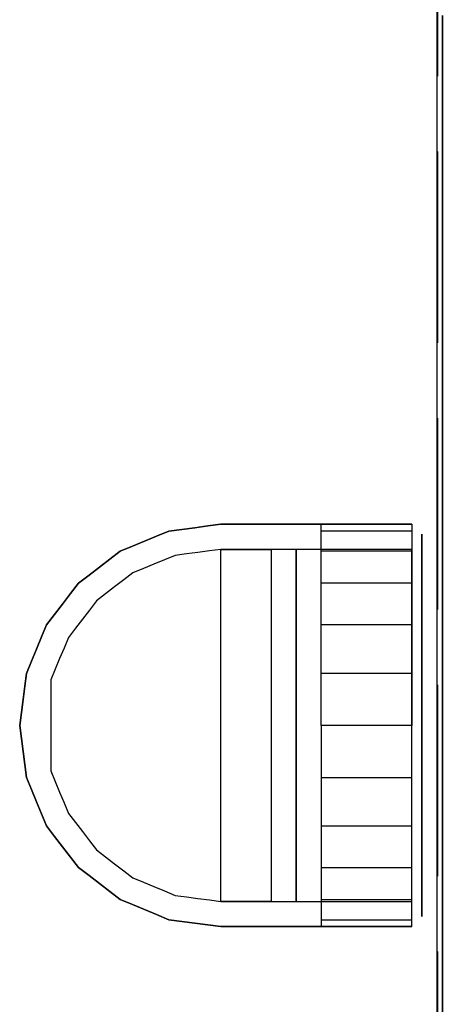
# Model space of a CAD drawing. Extents: x -21350 to 96036, y -3002 to 46867.
# Drawn here: x 25690 to 25698, y 14564 to 14583 of the extents above; entities that cross this region are included whole.
import ezdxf

# ---------------------------------------------------------------- set-up
doc = ezdxf.new("R2010")
doc.units = 0
doc.linetypes.add('X-2549-GC$0$EDG-DASH-3', pattern=[4.5, 3, -1.5])
for name, color, linetype in [('X-2549-GC$0$G-IMPT', 31, 'X-2549-GC$0$EDG-DASH-3'), ('X-2549-GC$0$P-SANR-FIXT', 31, 'X-2549-GC$0$EDG-DASH-3'), ('X-XREF', 7, 'CONTINUOUS')]:
    doc.layers.add(name, color=color, linetype=linetype)

# ---------------------------------------------------------------- blocks, each defined once
blk = doc.blocks.new('X-2549-GC')
at = {"layer": 'X-2549-GC$0$G-IMPT'}
for p, q in [((25698.285, 14585.022), (25698.285, 14579.719)), ((25698.276, 14583.696), (25698.276, 14582.37)), ((25698.384, 14582.567), (25698.384, 14583.232)), ((25698.384, 14583.232), (25698.384, 14582.567)), ((25698.384, 14581.902), (25698.384, 14582.567)), ((25698.384, 14582.567), (25698.384, 14581.902)), ((25698.276, 14582.37), (25698.276, 14581.044)), ((25698.384, 14581.238), (25698.384, 14581.902)), ((25698.384, 14581.902), (25698.384, 14581.238)), ((25698.384, 14580.573), (25698.384, 14581.238)), ((25698.384, 14581.238), (25698.384, 14580.573)), ((25698.276, 14581.044), (25698.276, 14579.719)), ((25698.384, 14579.908), (25698.384, 14580.573)), ((25698.384, 14580.573), (25698.384, 14579.908)), ((25698.384, 14579.244), (25698.384, 14579.908)), ((25698.384, 14579.908), (25698.384, 14579.244)), ((25698.276, 14579.719), (25698.276, 14578.393)), ((25698.285, 14579.719), (25698.285, 14574.415)), ((25698.384, 14578.579), (25698.384, 14579.244)), ((25698.384, 14579.244), (25698.384, 14578.579)), ((25698.384, 14577.914), (25698.384, 14578.579)), ((25698.384, 14578.579), (25698.384, 14577.914)), ((25698.276, 14578.393), (25698.276, 14577.067)), ((25698.384, 14577.249), (25698.384, 14577.914)), ((25698.384, 14577.914), (25698.384, 14577.249)), ((25698.384, 14576.585), (25698.384, 14577.249)), ((25698.384, 14577.249), (25698.384, 14576.585)), ((25698.276, 14577.067), (25698.276, 14575.741)), ((25698.384, 14575.92), (25698.384, 14576.585)), ((25698.384, 14576.585), (25698.384, 14575.92)), ((25698.384, 14575.255), (25698.384, 14575.92)), ((25698.384, 14575.92), (25698.384, 14575.255)), ((25698.276, 14575.741), (25698.276, 14574.415)), ((25698.384, 14574.591), (25698.384, 14575.255)), ((25698.384, 14575.255), (25698.384, 14574.591)), ((25698.384, 14573.926), (25698.384, 14574.591)), ((25698.384, 14574.591), (25698.384, 14573.926)), ((25698.276, 14574.415), (25698.276, 14573.089)), ((25698.285, 14574.415), (25698.285, 14569.111)), ((25698.384, 14573.261), (25698.384, 14573.926)), ((25698.384, 14573.926), (25698.384, 14573.261)), ((25698.384, 14572.596), (25698.384, 14573.261)), ((25698.384, 14573.261), (25698.384, 14572.596)), ((25692.7, 14572.875), (25692.941, 14572.975)), ((25692.941, 14572.975), (25692.7, 14572.875)), ((25692.941, 14572.975), (25693.2, 14573.009)), ((25693.2, 14573.009), (25692.941, 14572.975)), ((25693.2, 14573.009), (25693.458, 14573.043)), ((25693.458, 14573.043), (25693.2, 14573.009)), ((25693.458, 14573.043), (25693.717, 14573.077)), ((25693.717, 14573.077), (25693.458, 14573.043)), ((25693.717, 14573.077), (25693.976, 14573.111)), ((25693.976, 14573.111), (25693.717, 14573.077)), ((25694.226, 14573.111), (25693.976, 14573.111)), ((25693.976, 14573.111), (25694.134, 14573.111)), ((25693.976, 14573.111), (25694.018, 14573.111)), ((25694.018, 14573.111), (25694.059, 14573.111)), ((25694.059, 14573.111), (25694.101, 14573.111)), ((25694.101, 14573.111), (25694.143, 14573.111)), ((25694.134, 14573.111), (25694.293, 14573.111)), ((25694.143, 14573.111), (25694.184, 14573.111)), ((25694.184, 14573.111), (25694.226, 14573.111)), ((25694.476, 14573.111), (25694.226, 14573.111)), ((25694.226, 14573.111), (25694.268, 14573.111)), ((25694.268, 14573.111), (25694.309, 14573.111)), ((25694.293, 14573.111), (25694.451, 14573.111)), ((25694.309, 14573.111), (25694.351, 14573.111)), ((25694.351, 14573.111), (25694.393, 14573.111)), ((25694.393, 14573.111), (25694.434, 14573.111)), ((25694.434, 14573.111), (25694.476, 14573.111)), ((25694.451, 14573.111), (25694.609, 14573.111)), ((25694.726, 14573.111), (25694.476, 14573.111)), ((25694.476, 14573.111), (25694.518, 14573.111)), ((25694.518, 14573.111), (25694.559, 14573.111)), ((25694.559, 14573.111), (25694.601, 14573.111)), ((25694.601, 14573.111), (25694.643, 14573.111)), ((25694.609, 14573.111), (25694.768, 14573.111)), ((25694.643, 14573.111), (25694.684, 14573.111)), ((25694.684, 14573.111), (25694.726, 14573.111)), ((25694.976, 14573.111), (25694.726, 14573.111)), ((25694.726, 14573.111), (25694.768, 14573.111)), ((25694.768, 14573.111), (25694.926, 14573.111)), ((25694.768, 14573.111), (25694.809, 14573.111)), ((25694.809, 14573.111), (25694.851, 14573.111)), ((25694.851, 14573.111), (25694.893, 14573.111)), ((25694.893, 14573.111), (25694.934, 14573.111)), ((25694.926, 14573.111), (25695.084, 14573.111)), ((25694.934, 14573.111), (25694.976, 14573.111)), ((25695.041, 14573.111), (25694.976, 14573.111)), ((25695.105, 14573.111), (25695.041, 14573.111)), ((25695.084, 14573.111), (25695.243, 14573.111)), ((25695.17, 14573.111), (25695.105, 14573.111)), ((25695.235, 14573.111), (25695.17, 14573.111)), ((25695.295, 14573.111), (25695.235, 14573.111)), ((25695.243, 14573.111), (25695.401, 14573.111)), ((25695.355, 14573.111), (25695.295, 14573.111)), ((25695.416, 14573.111), (25695.355, 14573.111)), ((25695.401, 14573.111), (25695.559, 14573.111)), ((25695.476, 14573.111), (25695.416, 14573.111)), ((25695.528, 14573.111), (25695.476, 14573.111)), ((25695.58, 14573.111), (25695.528, 14573.111)), ((25695.559, 14573.111), (25695.718, 14573.111)), ((25695.631, 14573.111), (25695.58, 14573.111)), ((25695.683, 14573.111), (25695.631, 14573.111)), ((25695.723, 14573.111), (25695.683, 14573.111)), ((25695.718, 14573.111), (25695.876, 14573.111)), ((25695.763, 14573.111), (25695.723, 14573.111)), ((25695.802, 14573.111), (25695.763, 14573.111)), ((25695.842, 14573.111), (25695.802, 14573.111)), ((25695.867, 14573.111), (25695.842, 14573.111)), ((25695.892, 14573.111), (25695.867, 14573.111)), ((25695.876, 14573.111), (25696.034, 14573.111)), ((25695.917, 14573.111), (25695.892, 14573.111)), ((25695.942, 14573.111), (25695.917, 14573.111)), ((25695.951, 14573.111), (25695.942, 14573.111)), ((25695.959, 14573.111), (25695.951, 14573.111)), ((25695.968, 14573.111), (25695.959, 14573.111)), ((25695.976, 14573.111), (25695.968, 14573.111)), ((25695.976, 14573.111), (25696.426, 14573.111)), ((25695.976, 14573.077), (25695.976, 14573.111)), ((25696.426, 14573.111), (25695.976, 14573.111)), ((25695.976, 14573.043), (25695.976, 14573.077)), ((25695.976, 14573.009), (25695.976, 14573.043)), ((25695.976, 14572.975), (25695.976, 14573.009)), ((25697.776, 14572.975), (25695.976, 14572.975)), ((25695.976, 14572.875), (25695.976, 14572.975)), ((25696.034, 14573.111), (25696.193, 14573.111)), ((25696.193, 14573.111), (25696.351, 14573.111)), ((25696.351, 14573.111), (25696.509, 14573.111)), ((25696.426, 14573.111), (25696.876, 14573.111)), ((25696.876, 14573.111), (25696.426, 14573.111)), ((25696.509, 14573.111), (25696.668, 14573.111)), ((25696.668, 14573.111), (25696.826, 14573.111)), ((25696.826, 14573.111), (25696.984, 14573.111)), ((25696.876, 14573.111), (25697.326, 14573.111)), ((25697.326, 14573.111), (25696.876, 14573.111)), ((25696.984, 14573.111), (25697.143, 14573.111)), ((25697.143, 14573.111), (25697.301, 14573.111)), ((25697.301, 14573.111), (25697.459, 14573.111)), ((25697.326, 14573.111), (25697.776, 14573.111)), ((25697.776, 14573.111), (25697.326, 14573.111)), ((25697.459, 14573.111), (25697.618, 14573.111)), ((25697.618, 14573.111), (25697.776, 14573.111)), ((25697.776, 14573.111), (25697.776, 14573.077)), ((25697.776, 14573.077), (25697.776, 14573.043)), ((25697.776, 14573.043), (25697.776, 14573.009)), ((25697.776, 14573.009), (25697.776, 14572.975)), ((25697.776, 14572.975), (25697.776, 14572.875)), ((25698.276, 14573.089), (25698.276, 14571.763)), ((25692.458, 14572.775), (25692.7, 14572.875)), ((25692.7, 14572.875), (25692.458, 14572.775)), ((25695.976, 14572.775), (25695.976, 14572.875)), ((25697.776, 14572.875), (25697.776, 14572.775)), ((25697.976, 14572.911), (25697.976, 14572.651)), ((25697.976, 14572.879), (25697.976, 14572.911)), ((25697.976, 14572.846), (25697.976, 14572.879)), ((25697.976, 14572.814), (25697.976, 14572.846)), ((25697.976, 14572.782), (25697.976, 14572.814)), ((25697.976, 14572.687), (25697.976, 14572.782)), ((25691.976, 14572.575), (25692.217, 14572.675)), ((25692.217, 14572.675), (25691.976, 14572.575)), ((25692.217, 14572.675), (25692.458, 14572.775)), ((25692.458, 14572.775), (25692.217, 14572.675)), ((25693.75, 14572.581), (25693.523, 14572.551)), ((25693.75, 14572.581), (25693.523, 14572.551)), ((25693.976, 14572.611), (25693.75, 14572.581)), ((25693.976, 14572.611), (25693.75, 14572.581)), ((25694.134, 14572.611), (25693.976, 14572.611)), ((25693.976, 14570.861), (25693.976, 14572.611)), ((25693.976, 14572.611), (25694.018, 14572.611)), ((25694.018, 14572.611), (25694.059, 14572.611)), ((25694.059, 14572.611), (25694.101, 14572.611)), ((25694.101, 14572.611), (25694.143, 14572.611)), ((25694.293, 14572.611), (25694.134, 14572.611)), ((25694.143, 14572.611), (25694.184, 14572.611)), ((25694.184, 14572.611), (25694.226, 14572.611)), ((25694.226, 14572.611), (25694.268, 14572.611)), ((25694.268, 14572.611), (25694.309, 14572.611)), ((25694.451, 14572.611), (25694.293, 14572.611)), ((25694.309, 14572.611), (25694.351, 14572.611)), ((25694.351, 14572.611), (25694.393, 14572.611)), ((25694.393, 14572.611), (25694.434, 14572.611)), ((25694.434, 14572.611), (25694.476, 14572.611)), ((25694.609, 14572.611), (25694.451, 14572.611)), ((25694.476, 14572.611), (25694.518, 14572.611)), ((25694.518, 14572.611), (25694.559, 14572.611)), ((25694.559, 14572.611), (25694.601, 14572.611)), ((25694.601, 14572.611), (25694.643, 14572.611)), ((25694.768, 14572.611), (25694.609, 14572.611)), ((25694.643, 14572.611), (25694.684, 14572.611)), ((25694.684, 14572.611), (25694.726, 14572.611)), ((25694.726, 14572.611), (25694.768, 14572.611)), ((25694.926, 14572.611), (25694.768, 14572.611)), ((25694.768, 14572.611), (25694.809, 14572.611)), ((25694.809, 14572.611), (25694.851, 14572.611)), ((25694.851, 14572.611), (25694.893, 14572.611)), ((25694.893, 14572.611), (25694.934, 14572.611)), ((25695.084, 14572.611), (25694.926, 14572.611)), ((25694.934, 14572.611), (25694.976, 14572.611)), ((25694.976, 14572.611), (25694.976, 14572.319)), ((25695.243, 14572.611), (25695.084, 14572.611)), ((25695.401, 14572.611), (25695.243, 14572.611)), ((25695.559, 14572.611), (25695.401, 14572.611)), ((25695.476, 14572.581), (25695.476, 14572.611)), ((25695.476, 14572.611), (25695.476, 14570.861)), ((25695.476, 14571.444), (25695.476, 14572.611)), ((25695.476, 14572.551), (25695.476, 14572.581)), ((25695.718, 14572.611), (25695.559, 14572.611)), ((25695.876, 14572.611), (25695.718, 14572.611)), ((25696.034, 14572.611), (25695.876, 14572.611)), ((25695.976, 14572.675), (25695.976, 14572.775)), ((25695.976, 14572.575), (25695.976, 14572.675)), ((25696.193, 14572.611), (25696.034, 14572.611)), ((25696.351, 14572.611), (25696.193, 14572.611)), ((25696.509, 14572.611), (25696.351, 14572.611)), ((25696.668, 14572.611), (25696.509, 14572.611)), ((25696.826, 14572.611), (25696.668, 14572.611)), ((25696.984, 14572.611), (25696.826, 14572.611)), ((25697.143, 14572.611), (25696.984, 14572.611)), ((25697.301, 14572.611), (25697.143, 14572.611)), ((25697.459, 14572.611), (25697.301, 14572.611)), ((25697.618, 14572.611), (25697.459, 14572.611)), ((25697.776, 14572.611), (25697.618, 14572.611)), ((25697.776, 14572.775), (25697.776, 14572.675)), ((25697.776, 14572.675), (25697.776, 14572.575)), ((25697.776, 14570.861), (25697.776, 14572.611)), ((25697.976, 14572.592), (25697.976, 14572.687)), ((25697.976, 14572.651), (25697.976, 14572.392)), ((25697.976, 14572.497), (25697.976, 14572.592)), ((25698.384, 14571.932), (25698.384, 14572.596)), ((25698.384, 14572.596), (25698.384, 14571.932)), ((25691.562, 14572.257), (25691.769, 14572.416)), ((25691.769, 14572.416), (25691.562, 14572.257)), ((25691.769, 14572.416), (25691.976, 14572.575)), ((25691.976, 14572.575), (25691.769, 14572.416)), ((25692.859, 14572.404), (25692.648, 14572.317)), ((25692.859, 14572.404), (25692.648, 14572.317)), ((25693.07, 14572.492), (25692.859, 14572.404)), ((25693.07, 14572.492), (25692.859, 14572.404)), ((25693.297, 14572.522), (25693.07, 14572.492)), ((25693.523, 14572.551), (25693.297, 14572.522)), ((25695.476, 14572.522), (25695.476, 14572.551)), ((25695.476, 14572.492), (25695.476, 14572.522)), ((25695.476, 14572.404), (25695.476, 14572.492)), ((25695.476, 14572.317), (25695.476, 14572.404)), ((25697.776, 14572.575), (25695.976, 14572.575)), ((25695.976, 14572.416), (25695.976, 14572.575)), ((25695.976, 14572.257), (25695.976, 14572.416)), ((25697.776, 14572.575), (25697.776, 14572.416)), ((25697.776, 14572.416), (25697.776, 14572.257)), ((25697.976, 14572.402), (25697.976, 14572.497)), ((25697.976, 14572.251), (25697.976, 14572.402)), ((25697.976, 14572.392), (25697.976, 14572.132)), ((25691.355, 14572.098), (25691.562, 14572.257)), ((25691.562, 14572.257), (25691.355, 14572.098)), ((25692.437, 14572.23), (25692.226, 14572.142)), ((25692.437, 14572.23), (25692.226, 14572.142)), ((25692.648, 14572.317), (25692.437, 14572.23)), ((25692.648, 14572.317), (25692.437, 14572.23)), ((25694.976, 14572.319), (25694.976, 14572.028)), ((25695.476, 14572.23), (25695.476, 14572.317)), ((25695.476, 14572.142), (25695.476, 14572.23)), ((25695.976, 14572.098), (25695.976, 14572.257)), ((25697.776, 14572.257), (25697.776, 14572.098)), ((25697.976, 14572.1), (25697.976, 14572.251)), ((25691.148, 14571.94), (25691.355, 14572.098)), ((25691.355, 14572.098), (25691.148, 14571.94)), ((25692.045, 14572.003), (25691.864, 14571.864)), ((25692.045, 14572.003), (25691.864, 14571.864)), ((25692.226, 14572.142), (25692.045, 14572.003)), ((25692.226, 14572.142), (25692.045, 14572.003)), ((25694.976, 14572.028), (25694.976, 14571.736)), ((25695.476, 14572.003), (25695.476, 14572.142)), ((25695.476, 14571.864), (25695.476, 14572.003)), ((25695.976, 14571.94), (25695.976, 14572.098)), ((25697.776, 14572.098), (25697.776, 14571.94)), ((25697.976, 14572.132), (25697.976, 14571.872)), ((25697.976, 14571.949), (25697.976, 14572.1)), ((25690.989, 14571.732), (25691.148, 14571.94)), ((25691.148, 14571.94), (25690.989, 14571.732)), ((25691.864, 14571.864), (25691.682, 14571.725)), ((25691.864, 14571.864), (25691.682, 14571.725)), ((25695.476, 14571.725), (25695.476, 14571.864)), ((25697.776, 14571.94), (25695.976, 14571.94)), ((25695.976, 14571.732), (25695.976, 14571.94)), ((25697.776, 14571.94), (25697.776, 14571.732)), ((25697.976, 14571.798), (25697.976, 14571.949)), ((25697.976, 14571.872), (25697.976, 14570.492)), ((25697.976, 14571.601), (25697.976, 14571.798)), ((25698.384, 14571.267), (25698.384, 14571.932)), ((25698.384, 14571.932), (25698.384, 14571.267)), ((25690.83, 14571.525), (25690.989, 14571.732)), ((25690.989, 14571.732), (25690.83, 14571.525)), ((25691.682, 14571.725), (25691.501, 14571.586)), ((25691.682, 14571.725), (25691.501, 14571.586)), ((25694.976, 14571.736), (25694.976, 14571.444)), ((25695.476, 14571.586), (25695.476, 14571.725)), ((25695.976, 14571.525), (25695.976, 14571.732)), ((25697.776, 14571.732), (25697.776, 14571.525)), ((25698.276, 14571.763), (25698.276, 14570.437)), ((25690.671, 14571.318), (25690.83, 14571.525)), ((25690.83, 14571.525), (25690.671, 14571.318)), ((25691.501, 14571.586), (25691.362, 14571.405)), ((25691.501, 14571.586), (25691.362, 14571.405)), ((25694.976, 14571.444), (25694.976, 14571.153)), ((25695.476, 14571.405), (25695.476, 14571.586)), ((25695.476, 14570.278), (25695.476, 14571.444)), ((25695.976, 14571.318), (25695.976, 14571.525)), ((25697.776, 14571.525), (25697.776, 14571.318)), ((25697.976, 14571.405), (25697.976, 14571.601)), ((25690.512, 14571.111), (25690.671, 14571.318)), ((25690.671, 14571.318), (25690.512, 14571.111)), ((25691.223, 14571.224), (25691.084, 14571.042)), ((25691.223, 14571.224), (25691.084, 14571.042)), ((25691.362, 14571.405), (25691.223, 14571.224)), ((25691.362, 14571.405), (25691.223, 14571.224)), ((25695.476, 14571.224), (25695.476, 14571.405)), ((25695.476, 14571.042), (25695.476, 14571.224)), ((25695.976, 14571.111), (25695.976, 14571.318)), ((25697.776, 14571.318), (25697.776, 14571.111)), ((25697.976, 14571.208), (25697.976, 14571.405)), ((25698.384, 14570.602), (25698.384, 14571.267)), ((25698.384, 14571.267), (25698.384, 14570.602)), ((25690.412, 14570.87), (25690.512, 14571.111)), ((25690.512, 14571.111), (25690.412, 14570.87)), ((25691.084, 14571.042), (25690.945, 14570.861)), ((25691.084, 14571.042), (25690.945, 14570.861)), ((25694.976, 14571.153), (25694.976, 14570.861)), ((25695.476, 14570.861), (25695.476, 14571.042)), ((25697.776, 14571.111), (25695.976, 14571.111)), ((25695.976, 14570.87), (25695.976, 14571.111)), ((25697.776, 14571.111), (25697.776, 14570.87)), ((25697.976, 14571.011), (25697.976, 14571.208)), ((25690.312, 14570.629), (25690.412, 14570.87)), ((25690.412, 14570.87), (25690.312, 14570.629)), ((25690.945, 14570.861), (25690.858, 14570.65)), ((25690.945, 14570.861), (25690.858, 14570.65)), ((25693.976, 14569.111), (25693.976, 14570.861)), ((25694.976, 14570.861), (25694.976, 14570.569)), ((25695.476, 14570.65), (25695.476, 14570.861)), ((25695.476, 14570.861), (25695.476, 14569.111)), ((25695.976, 14570.629), (25695.976, 14570.87)), ((25697.776, 14570.87), (25697.776, 14570.629)), ((25697.776, 14569.111), (25697.776, 14570.861)), ((25697.976, 14570.782), (25697.976, 14571.011)), ((25690.212, 14570.388), (25690.312, 14570.629)), ((25690.312, 14570.629), (25690.212, 14570.388)), ((25690.858, 14570.65), (25690.77, 14570.439)), ((25690.858, 14570.65), (25690.77, 14570.439)), ((25695.476, 14570.439), (25695.476, 14570.65)), ((25695.976, 14570.388), (25695.976, 14570.629)), ((25697.776, 14570.629), (25697.776, 14570.388)), ((25697.976, 14570.553), (25697.976, 14570.782)), ((25690.77, 14570.439), (25690.683, 14570.228)), ((25690.77, 14570.439), (25690.683, 14570.228)), ((25694.976, 14570.569), (25694.976, 14570.278)), ((25695.476, 14570.228), (25695.476, 14570.439)), ((25697.976, 14570.324), (25697.976, 14570.553)), ((25697.976, 14570.492), (25697.976, 14569.111)), ((25698.276, 14570.437), (25698.276, 14569.111)), ((25698.384, 14569.938), (25698.384, 14570.602)), ((25698.384, 14570.602), (25698.384, 14569.938)), ((25690.112, 14570.146), (25690.212, 14570.388)), ((25690.212, 14570.388), (25690.112, 14570.146)), ((25694.976, 14570.278), (25694.976, 14569.986)), ((25695.476, 14569.111), (25695.476, 14570.278)), ((25695.976, 14570.146), (25695.976, 14570.388)), ((25697.776, 14570.388), (25697.776, 14570.146)), ((25697.976, 14570.095), (25697.976, 14570.324)), ((25690.078, 14569.888), (25690.112, 14570.146)), ((25690.112, 14570.146), (25690.078, 14569.888)), ((25690.683, 14570.228), (25690.595, 14570.017)), ((25690.683, 14570.228), (25690.595, 14570.017)), ((25695.476, 14570.017), (25695.476, 14570.228)), ((25697.776, 14570.146), (25695.976, 14570.146)), ((25695.976, 14569.888), (25695.976, 14570.146)), ((25697.776, 14570.146), (25697.776, 14569.888)), ((25697.976, 14569.603), (25697.976, 14570.095)), ((25690.044, 14569.629), (25690.078, 14569.888)), ((25690.078, 14569.888), (25690.044, 14569.629)), ((25690.595, 14570.017), (25690.595, 14569.564)), ((25690.595, 14570.017), (25690.595, 14569.564)), ((25694.976, 14569.986), (25694.976, 14569.694)), ((25695.476, 14569.564), (25695.476, 14570.017)), ((25695.976, 14569.629), (25695.976, 14569.888)), ((25697.776, 14569.888), (25697.776, 14569.629)), ((25698.384, 14569.273), (25698.384, 14569.938)), ((25698.384, 14569.938), (25698.384, 14569.273)), ((25694.976, 14569.694), (25694.976, 14569.403)), ((25690.01, 14569.37), (25690.044, 14569.629)), ((25690.044, 14569.629), (25690.01, 14569.37)), ((25690.595, 14569.564), (25690.595, 14569.111)), ((25690.595, 14569.564), (25690.595, 14569.111)), ((25695.476, 14569.111), (25695.476, 14569.564)), ((25695.976, 14569.37), (25695.976, 14569.629)), ((25697.776, 14569.629), (25697.776, 14569.37)), ((25697.976, 14569.111), (25697.976, 14569.603)), ((25689.976, 14569.111), (25690.01, 14569.37)), ((25690.01, 14569.37), (25689.976, 14569.111)), ((25694.976, 14569.403), (25694.976, 14569.111)), ((25695.976, 14569.111), (25695.976, 14569.37)), ((25697.776, 14569.37), (25697.776, 14569.111)), ((25698.384, 14569.273), (25698.384, 14568.608)), ((25698.384, 14568.608), (25698.384, 14569.273)), ((25689.976, 14569.111), (25690.01, 14568.852)), ((25690.01, 14568.852), (25689.976, 14569.111)), ((25690.595, 14569.111), (25690.595, 14568.658)), ((25690.595, 14569.111), (25690.595, 14568.658)), ((25693.976, 14567.361), (25693.976, 14569.111)), ((25694.976, 14569.111), (25694.976, 14568.819)), ((25695.476, 14568.658), (25695.476, 14569.111)), ((25695.476, 14569.111), (25695.476, 14567.361)), ((25695.476, 14567.944), (25695.476, 14569.111)), ((25696.426, 14569.111), (25695.976, 14569.111)), ((25695.976, 14569.111), (25695.976, 14568.852)), ((25696.876, 14569.111), (25696.426, 14569.111)), ((25697.326, 14569.111), (25696.876, 14569.111)), ((25697.776, 14569.111), (25697.326, 14569.111)), ((25697.776, 14567.361), (25697.776, 14569.111)), ((25697.776, 14568.852), (25697.776, 14569.111)), ((25697.976, 14569.111), (25697.976, 14567.731)), ((25697.976, 14568.619), (25697.976, 14569.111)), ((25698.276, 14569.111), (25698.276, 14567.785)), ((25698.285, 14569.111), (25698.285, 14563.807)), ((25690.01, 14568.852), (25690.044, 14568.593)), ((25690.044, 14568.593), (25690.01, 14568.852)), ((25694.976, 14568.819), (25694.976, 14568.528)), ((25695.976, 14568.852), (25695.976, 14568.593)), ((25697.776, 14568.593), (25697.776, 14568.852)), ((25690.044, 14568.593), (25690.078, 14568.335)), ((25690.078, 14568.335), (25690.044, 14568.593)), ((25690.595, 14568.658), (25690.595, 14568.205)), ((25690.595, 14568.658), (25690.595, 14568.205)), ((25694.976, 14568.528), (25694.976, 14568.236)), ((25695.476, 14568.205), (25695.476, 14568.658)), ((25695.976, 14568.593), (25695.976, 14568.335)), ((25697.776, 14568.335), (25697.776, 14568.593)), ((25697.976, 14568.128), (25697.976, 14568.619)), ((25698.384, 14568.608), (25698.384, 14567.943)), ((25698.384, 14567.943), (25698.384, 14568.608)), ((25690.078, 14568.335), (25690.112, 14568.076)), ((25690.112, 14568.076), (25690.078, 14568.335)), ((25695.976, 14568.335), (25695.976, 14568.076)), ((25697.776, 14568.076), (25697.776, 14568.335)), ((25690.595, 14568.205), (25690.683, 14567.994)), ((25690.595, 14568.205), (25690.683, 14567.994)), ((25694.976, 14568.236), (25694.976, 14567.944)), ((25695.476, 14567.994), (25695.476, 14568.205)), ((25697.976, 14567.898), (25697.976, 14568.128)), ((25690.112, 14568.076), (25690.212, 14567.835)), ((25690.212, 14567.835), (25690.112, 14568.076)), ((25690.683, 14567.994), (25690.77, 14567.783)), ((25690.683, 14567.994), (25690.77, 14567.783)), ((25694.976, 14567.944), (25694.976, 14567.653)), ((25695.476, 14567.783), (25695.476, 14567.994)), ((25695.476, 14567.653), (25695.476, 14567.944)), ((25695.976, 14568.076), (25697.776, 14568.076)), ((25695.976, 14568.076), (25695.976, 14567.835)), ((25697.776, 14567.835), (25697.776, 14568.076)), ((25697.976, 14567.669), (25697.976, 14567.898)), ((25698.384, 14567.943), (25698.384, 14567.279)), ((25698.384, 14567.279), (25698.384, 14567.943)), ((25690.212, 14567.835), (25690.312, 14567.593)), ((25690.312, 14567.593), (25690.212, 14567.835)), ((25690.77, 14567.783), (25690.858, 14567.572)), ((25690.77, 14567.783), (25690.858, 14567.572)), ((25695.476, 14567.572), (25695.476, 14567.783)), ((25695.976, 14567.835), (25695.976, 14567.593)), ((25697.776, 14567.593), (25697.776, 14567.835)), ((25697.976, 14567.731), (25697.976, 14566.35)), ((25698.276, 14567.785), (25698.276, 14566.459)), ((25690.312, 14567.593), (25690.412, 14567.352)), ((25690.412, 14567.352), (25690.312, 14567.593)), ((25690.858, 14567.572), (25690.945, 14567.361)), ((25690.858, 14567.572), (25690.945, 14567.361)), ((25694.976, 14567.653), (25694.976, 14567.361)), ((25695.476, 14567.361), (25695.476, 14567.653)), ((25695.476, 14567.361), (25695.476, 14567.572)), ((25695.976, 14567.593), (25695.976, 14567.352)), ((25697.776, 14567.352), (25697.776, 14567.593)), ((25697.976, 14567.44), (25697.976, 14567.669)), ((25690.412, 14567.352), (25690.512, 14567.111)), ((25690.512, 14567.111), (25690.412, 14567.352)), ((25690.945, 14567.361), (25691.084, 14567.18)), ((25690.945, 14567.361), (25691.084, 14567.18)), ((25693.976, 14565.611), (25693.976, 14567.361)), ((25694.976, 14567.361), (25694.976, 14567.069)), ((25695.476, 14567.18), (25695.476, 14567.361)), ((25695.476, 14567.361), (25695.476, 14565.611)), ((25695.476, 14567.069), (25695.476, 14567.361)), ((25695.976, 14567.352), (25695.976, 14567.111)), ((25697.776, 14565.611), (25697.776, 14567.361)), ((25697.776, 14567.111), (25697.776, 14567.352)), ((25697.976, 14567.211), (25697.976, 14567.44)), ((25690.512, 14567.111), (25690.671, 14566.904)), ((25690.671, 14566.904), (25690.512, 14567.111)), ((25691.084, 14567.18), (25691.223, 14566.999)), ((25691.084, 14567.18), (25691.223, 14566.999)), ((25695.476, 14566.999), (25695.476, 14567.18)), ((25695.976, 14567.111), (25697.776, 14567.111)), ((25695.976, 14567.111), (25695.976, 14566.904)), ((25697.776, 14566.904), (25697.776, 14567.111)), ((25697.976, 14567.014), (25697.976, 14567.211)), ((25698.384, 14567.279), (25698.384, 14566.614)), ((25698.384, 14566.614), (25698.384, 14567.279)), ((25690.671, 14566.904), (25690.83, 14566.697)), ((25690.83, 14566.697), (25690.671, 14566.904)), ((25691.223, 14566.999), (25691.362, 14566.817)), ((25691.223, 14566.999), (25691.362, 14566.817)), ((25694.976, 14567.069), (25694.976, 14566.778)), ((25695.476, 14566.778), (25695.476, 14567.069)), ((25695.476, 14566.817), (25695.476, 14566.999)), ((25695.976, 14566.904), (25695.976, 14566.697)), ((25697.776, 14566.697), (25697.776, 14566.904)), ((25697.976, 14566.818), (25697.976, 14567.014)), ((25691.362, 14566.817), (25691.501, 14566.636)), ((25691.362, 14566.817), (25691.501, 14566.636)), ((25694.976, 14566.778), (25694.976, 14566.486)), ((25695.476, 14566.636), (25695.476, 14566.817)), ((25695.476, 14566.486), (25695.476, 14566.778)), ((25697.976, 14566.621), (25697.976, 14566.818)), ((25690.83, 14566.697), (25690.989, 14566.49)), ((25690.989, 14566.49), (25690.83, 14566.697)), ((25691.501, 14566.636), (25691.682, 14566.497)), ((25691.501, 14566.636), (25691.682, 14566.497)), ((25695.476, 14566.497), (25695.476, 14566.636)), ((25695.976, 14566.697), (25695.976, 14566.49)), ((25697.776, 14566.49), (25697.776, 14566.697)), ((25697.976, 14566.424), (25697.976, 14566.621)), ((25698.384, 14566.614), (25698.384, 14565.949)), ((25698.384, 14565.949), (25698.384, 14566.614)), ((25690.989, 14566.49), (25691.148, 14566.283)), ((25691.148, 14566.283), (25690.989, 14566.49)), ((25691.682, 14566.497), (25691.864, 14566.358)), ((25691.682, 14566.497), (25691.864, 14566.358)), ((25691.864, 14566.358), (25692.045, 14566.219)), ((25691.864, 14566.358), (25692.045, 14566.219)), ((25694.976, 14566.486), (25694.976, 14566.194)), ((25695.476, 14566.358), (25695.476, 14566.497)), ((25695.476, 14566.194), (25695.476, 14566.486)), ((25695.476, 14566.219), (25695.476, 14566.358)), ((25695.976, 14566.49), (25695.976, 14566.283)), ((25697.776, 14566.283), (25697.776, 14566.49)), ((25697.976, 14566.273), (25697.976, 14566.424)), ((25697.976, 14566.35), (25697.976, 14566.09)), ((25698.276, 14566.459), (25698.276, 14565.133)), ((25691.148, 14566.283), (25691.355, 14566.124)), ((25691.355, 14566.124), (25691.148, 14566.283)), ((25691.355, 14566.124), (25691.562, 14565.965)), ((25691.562, 14565.965), (25691.355, 14566.124)), ((25692.045, 14566.219), (25692.226, 14566.08)), ((25692.045, 14566.219), (25692.226, 14566.08)), ((25694.976, 14566.194), (25694.976, 14565.903)), ((25695.476, 14566.08), (25695.476, 14566.219)), ((25695.476, 14565.903), (25695.476, 14566.194)), ((25695.976, 14566.283), (25697.776, 14566.283)), ((25695.976, 14566.283), (25695.976, 14566.124)), ((25695.976, 14566.124), (25695.976, 14565.965)), ((25697.776, 14566.124), (25697.776, 14566.283)), ((25697.776, 14565.965), (25697.776, 14566.124)), ((25697.976, 14566.122), (25697.976, 14566.273)), ((25697.976, 14565.971), (25697.976, 14566.122)), ((25691.562, 14565.965), (25691.769, 14565.806)), ((25691.769, 14565.806), (25691.562, 14565.965)), ((25692.226, 14566.08), (25692.437, 14565.993)), ((25692.226, 14566.08), (25692.437, 14565.993)), ((25692.437, 14565.993), (25692.648, 14565.905)), ((25692.437, 14565.993), (25692.648, 14565.905)), ((25695.476, 14565.993), (25695.476, 14566.08)), ((25695.476, 14565.905), (25695.476, 14565.993)), ((25695.976, 14565.965), (25695.976, 14565.806)), ((25697.776, 14565.806), (25697.776, 14565.965)), ((25697.976, 14566.09), (25697.976, 14565.831)), ((25697.976, 14565.82), (25697.976, 14565.971)), ((25698.384, 14565.949), (25698.384, 14565.285)), ((25698.384, 14565.285), (25698.384, 14565.949)), ((25691.769, 14565.806), (25691.976, 14565.647)), ((25691.976, 14565.647), (25691.769, 14565.806)), ((25692.648, 14565.905), (25692.859, 14565.818)), ((25692.648, 14565.905), (25692.859, 14565.818)), ((25692.859, 14565.818), (25693.07, 14565.73)), ((25692.859, 14565.818), (25693.07, 14565.73)), ((25693.07, 14565.73), (25693.297, 14565.701)), ((25694.976, 14565.903), (25694.976, 14565.611)), ((25695.476, 14565.818), (25695.476, 14565.905)), ((25695.476, 14565.611), (25695.476, 14565.903)), ((25695.476, 14565.73), (25695.476, 14565.818)), ((25695.476, 14565.701), (25695.476, 14565.73)), ((25695.976, 14565.806), (25695.976, 14565.647)), ((25697.776, 14565.647), (25697.776, 14565.806)), ((25697.976, 14565.831), (25697.976, 14565.571)), ((25697.976, 14565.725), (25697.976, 14565.82)), ((25691.976, 14565.647), (25692.217, 14565.547)), ((25692.217, 14565.547), (25691.976, 14565.647)), ((25692.217, 14565.547), (25692.458, 14565.447)), ((25692.458, 14565.447), (25692.217, 14565.547)), ((25693.297, 14565.701), (25693.523, 14565.671)), ((25693.523, 14565.671), (25693.75, 14565.641)), ((25693.523, 14565.671), (25693.75, 14565.641)), ((25693.75, 14565.641), (25693.976, 14565.611)), ((25693.75, 14565.641), (25693.976, 14565.611)), ((25693.976, 14565.611), (25694.134, 14565.611)), ((25694.018, 14565.611), (25693.976, 14565.611)), ((25694.059, 14565.611), (25694.018, 14565.611)), ((25694.101, 14565.611), (25694.059, 14565.611)), ((25694.143, 14565.611), (25694.101, 14565.611)), ((25694.134, 14565.611), (25694.293, 14565.611)), ((25694.184, 14565.611), (25694.143, 14565.611)), ((25694.226, 14565.611), (25694.184, 14565.611)), ((25694.268, 14565.611), (25694.226, 14565.611)), ((25694.309, 14565.611), (25694.268, 14565.611)), ((25694.293, 14565.611), (25694.451, 14565.611)), ((25694.351, 14565.611), (25694.309, 14565.611)), ((25694.393, 14565.611), (25694.351, 14565.611)), ((25694.434, 14565.611), (25694.393, 14565.611)), ((25694.476, 14565.611), (25694.434, 14565.611)), ((25694.451, 14565.611), (25694.609, 14565.611)), ((25694.518, 14565.611), (25694.476, 14565.611)), ((25694.559, 14565.611), (25694.518, 14565.611)), ((25694.601, 14565.611), (25694.559, 14565.611)), ((25694.643, 14565.611), (25694.601, 14565.611)), ((25694.609, 14565.611), (25694.768, 14565.611)), ((25694.684, 14565.611), (25694.643, 14565.611)), ((25694.726, 14565.611), (25694.684, 14565.611)), ((25694.768, 14565.611), (25694.726, 14565.611)), ((25694.768, 14565.611), (25694.926, 14565.611)), ((25694.809, 14565.611), (25694.768, 14565.611)), ((25694.851, 14565.611), (25694.809, 14565.611)), ((25694.893, 14565.611), (25694.851, 14565.611)), ((25694.934, 14565.611), (25694.893, 14565.611)), ((25694.926, 14565.611), (25695.084, 14565.611)), ((25694.976, 14565.611), (25694.934, 14565.611)), ((25695.084, 14565.611), (25695.243, 14565.611)), ((25695.243, 14565.611), (25695.401, 14565.611)), ((25695.401, 14565.611), (25695.559, 14565.611)), ((25695.476, 14565.671), (25695.476, 14565.701)), ((25695.476, 14565.641), (25695.476, 14565.671)), ((25695.476, 14565.611), (25695.476, 14565.641)), ((25695.559, 14565.611), (25695.718, 14565.611)), ((25695.718, 14565.611), (25695.876, 14565.611)), ((25695.876, 14565.611), (25696.034, 14565.611)), ((25695.976, 14565.647), (25697.776, 14565.647)), ((25695.976, 14565.647), (25695.976, 14565.547)), ((25695.976, 14565.547), (25695.976, 14565.447)), ((25696.034, 14565.611), (25696.193, 14565.611)), ((25696.193, 14565.611), (25696.351, 14565.611)), ((25696.351, 14565.611), (25696.509, 14565.611)), ((25696.509, 14565.611), (25696.668, 14565.611)), ((25696.668, 14565.611), (25696.826, 14565.611)), ((25696.826, 14565.611), (25696.984, 14565.611)), ((25696.984, 14565.611), (25697.143, 14565.611)), ((25697.143, 14565.611), (25697.301, 14565.611)), ((25697.301, 14565.611), (25697.459, 14565.611)), ((25697.459, 14565.611), (25697.618, 14565.611)), ((25697.618, 14565.611), (25697.776, 14565.611)), ((25697.776, 14565.547), (25697.776, 14565.647)), ((25697.776, 14565.447), (25697.776, 14565.547)), ((25697.976, 14565.63), (25697.976, 14565.725)), ((25697.976, 14565.535), (25697.976, 14565.63)), ((25697.976, 14565.571), (25697.976, 14565.311)), ((25697.976, 14565.441), (25697.976, 14565.535)), ((25692.458, 14565.447), (25692.7, 14565.347)), ((25692.7, 14565.347), (25692.458, 14565.447)), ((25692.7, 14565.347), (25692.941, 14565.247)), ((25692.941, 14565.247), (25692.7, 14565.347)), ((25695.976, 14565.447), (25695.976, 14565.347)), ((25695.976, 14565.347), (25695.976, 14565.247)), ((25697.776, 14565.347), (25697.776, 14565.447)), ((25697.776, 14565.247), (25697.776, 14565.347)), ((25697.976, 14565.408), (25697.976, 14565.441)), ((25697.976, 14565.376), (25697.976, 14565.408)), ((25697.976, 14565.343), (25697.976, 14565.376)), ((25697.976, 14565.311), (25697.976, 14565.343)), ((25692.941, 14565.247), (25693.2, 14565.213)), ((25693.2, 14565.213), (25692.941, 14565.247)), ((25693.2, 14565.213), (25693.458, 14565.179)), ((25693.458, 14565.179), (25693.2, 14565.213)), ((25693.458, 14565.179), (25693.717, 14565.145)), ((25693.717, 14565.145), (25693.458, 14565.179)), ((25693.717, 14565.145), (25693.976, 14565.111)), ((25693.976, 14565.111), (25693.717, 14565.145)), ((25695.976, 14565.247), (25697.776, 14565.247)), ((25695.976, 14565.247), (25695.976, 14565.213)), ((25695.976, 14565.213), (25695.976, 14565.179)), ((25695.976, 14565.179), (25695.976, 14565.145)), ((25695.976, 14565.145), (25695.976, 14565.111)), ((25697.776, 14565.213), (25697.776, 14565.247)), ((25697.776, 14565.179), (25697.776, 14565.213)), ((25697.776, 14565.145), (25697.776, 14565.179)), ((25697.776, 14565.111), (25697.776, 14565.145)), ((25698.384, 14565.285), (25698.384, 14564.62)), ((25698.384, 14564.62), (25698.384, 14565.285)), ((25694.134, 14565.111), (25693.976, 14565.111)), ((25693.976, 14565.111), (25694.018, 14565.111)), ((25694.018, 14565.111), (25694.059, 14565.111)), ((25694.059, 14565.111), (25694.101, 14565.111)), ((25694.101, 14565.111), (25694.143, 14565.111)), ((25694.293, 14565.111), (25694.134, 14565.111)), ((25694.143, 14565.111), (25694.184, 14565.111)), ((25694.184, 14565.111), (25694.226, 14565.111)), ((25694.226, 14565.111), (25694.268, 14565.111)), ((25694.268, 14565.111), (25694.309, 14565.111)), ((25694.451, 14565.111), (25694.293, 14565.111)), ((25694.309, 14565.111), (25694.351, 14565.111)), ((25694.351, 14565.111), (25694.393, 14565.111)), ((25694.393, 14565.111), (25694.434, 14565.111)), ((25694.434, 14565.111), (25694.476, 14565.111)), ((25694.609, 14565.111), (25694.451, 14565.111)), ((25694.476, 14565.111), (25694.518, 14565.111)), ((25694.518, 14565.111), (25694.559, 14565.111)), ((25694.559, 14565.111), (25694.601, 14565.111)), ((25694.601, 14565.111), (25694.643, 14565.111)), ((25694.768, 14565.111), (25694.609, 14565.111)), ((25694.643, 14565.111), (25694.684, 14565.111)), ((25694.684, 14565.111), (25694.726, 14565.111)), ((25694.726, 14565.111), (25694.768, 14565.111)), ((25694.926, 14565.111), (25694.768, 14565.111)), ((25694.768, 14565.111), (25694.809, 14565.111)), ((25694.809, 14565.111), (25694.851, 14565.111)), ((25694.851, 14565.111), (25694.893, 14565.111)), ((25694.893, 14565.111), (25694.934, 14565.111)), ((25695.084, 14565.111), (25694.926, 14565.111)), ((25694.934, 14565.111), (25694.976, 14565.111)), ((25694.976, 14565.111), (25695.041, 14565.111)), ((25695.041, 14565.111), (25695.105, 14565.111)), ((25695.243, 14565.111), (25695.084, 14565.111)), ((25695.105, 14565.111), (25695.17, 14565.111)), ((25695.17, 14565.111), (25695.235, 14565.111)), ((25695.235, 14565.111), (25695.295, 14565.111)), ((25695.401, 14565.111), (25695.243, 14565.111)), ((25695.295, 14565.111), (25695.355, 14565.111)), ((25695.355, 14565.111), (25695.416, 14565.111)), ((25695.559, 14565.111), (25695.401, 14565.111)), ((25695.416, 14565.111), (25695.476, 14565.111)), ((25695.476, 14565.111), (25695.528, 14565.111)), ((25695.528, 14565.111), (25695.58, 14565.111)), ((25695.718, 14565.111), (25695.559, 14565.111)), ((25695.58, 14565.111), (25695.631, 14565.111)), ((25695.631, 14565.111), (25695.683, 14565.111)), ((25695.683, 14565.111), (25695.723, 14565.111)), ((25695.876, 14565.111), (25695.718, 14565.111)), ((25695.723, 14565.111), (25695.763, 14565.111)), ((25695.763, 14565.111), (25695.802, 14565.111)), ((25695.802, 14565.111), (25695.842, 14565.111)), ((25695.842, 14565.111), (25695.867, 14565.111)), ((25695.867, 14565.111), (25695.892, 14565.111)), ((25696.034, 14565.111), (25695.876, 14565.111)), ((25695.892, 14565.111), (25695.917, 14565.111)), ((25695.917, 14565.111), (25695.942, 14565.111)), ((25695.942, 14565.111), (25695.951, 14565.111)), ((25695.951, 14565.111), (25695.959, 14565.111)), ((25695.959, 14565.111), (25695.968, 14565.111)), ((25695.968, 14565.111), (25695.976, 14565.111)), ((25695.976, 14565.111), (25696.426, 14565.111)), ((25696.193, 14565.111), (25696.034, 14565.111)), ((25696.351, 14565.111), (25696.193, 14565.111)), ((25696.509, 14565.111), (25696.351, 14565.111)), ((25696.426, 14565.111), (25696.876, 14565.111)), ((25696.668, 14565.111), (25696.509, 14565.111)), ((25696.826, 14565.111), (25696.668, 14565.111)), ((25696.984, 14565.111), (25696.826, 14565.111)), ((25696.876, 14565.111), (25697.326, 14565.111)), ((25697.143, 14565.111), (25696.984, 14565.111)), ((25697.301, 14565.111), (25697.143, 14565.111)), ((25697.459, 14565.111), (25697.301, 14565.111)), ((25697.326, 14565.111), (25697.776, 14565.111)), ((25697.618, 14565.111), (25697.459, 14565.111)), ((25697.776, 14565.111), (25697.618, 14565.111)), ((25698.276, 14565.133), (25698.276, 14563.807)), ((25698.384, 14564.62), (25698.384, 14563.955)), ((25698.384, 14563.955), (25698.384, 14564.62)), ((25698.276, 14563.807), (25698.276, 14562.481)), ((25698.285, 14563.807), (25698.285, 14558.504)), ((25698.384, 14563.955), (25698.384, 14563.29)), ((25698.384, 14563.29), (25698.384, 14563.955))]:
    blk.add_line(p, q, dxfattribs=at)
at = {"layer": 'X-2549-GC$0$P-SANR-FIXT'}
for p, q in [((25694.226, 14573.111), (25693.976, 14573.111)), ((25694.476, 14573.111), (25694.226, 14573.111)), ((25694.726, 14573.111), (25694.476, 14573.111)), ((25694.976, 14573.111), (25694.726, 14573.111)), ((25695.976, 14573.111), (25696.426, 14573.111)), ((25696.426, 14573.111), (25695.976, 14573.111)), ((25696.426, 14573.111), (25696.876, 14573.111)), ((25696.876, 14573.111), (25696.426, 14573.111)), ((25696.876, 14573.111), (25697.326, 14573.111)), ((25697.326, 14573.111), (25696.876, 14573.111)), ((25697.326, 14573.111), (25697.776, 14573.111)), ((25697.776, 14573.111), (25697.326, 14573.111)), ((25693.976, 14570.861), (25693.976, 14572.611)), ((25695.476, 14572.611), (25695.476, 14570.861)), ((25693.976, 14569.111), (25693.976, 14570.861)), ((25695.476, 14570.861), (25695.476, 14569.111)), ((25693.976, 14567.361), (25693.976, 14569.111)), ((25695.476, 14569.111), (25695.476, 14567.361)), ((25696.426, 14569.111), (25695.976, 14569.111)), ((25696.876, 14569.111), (25696.426, 14569.111)), ((25697.326, 14569.111), (25696.876, 14569.111)), ((25697.776, 14569.111), (25697.326, 14569.111)), ((25693.976, 14565.611), (25693.976, 14567.361)), ((25695.476, 14567.361), (25695.476, 14565.611)), ((25695.976, 14565.111), (25696.426, 14565.111)), ((25696.426, 14565.111), (25696.876, 14565.111)), ((25696.876, 14565.111), (25697.326, 14565.111)), ((25697.326, 14565.111), (25697.776, 14565.111))]:
    blk.add_line(p, q, dxfattribs=at)

msp = doc.modelspace()

# ---------------------------------------------------------------- block references
at = {"layer": 'X-XREF'}
msp.add_blockref('X-2549-GC', (0, 0), dxfattribs=at)

doc.saveas('drawing.dxf')
